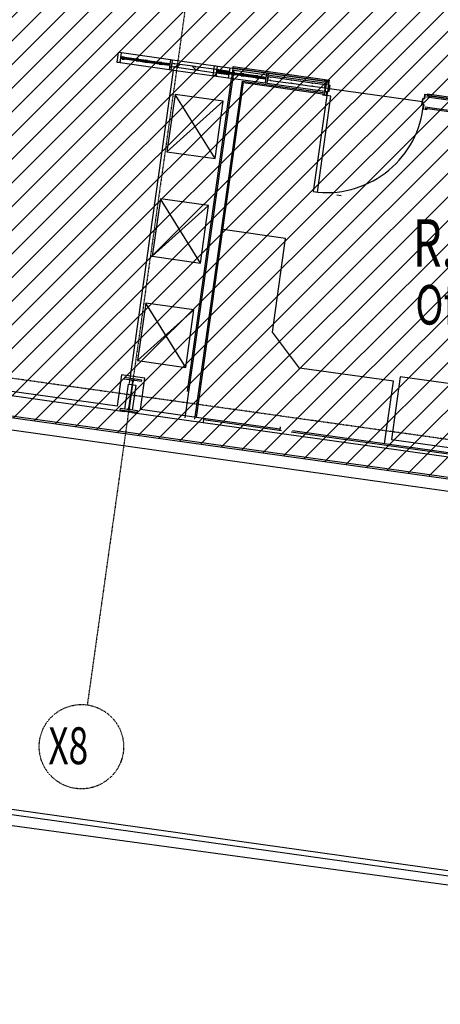
# Model space of a CAD drawing. Extents: x -83459 to 108500, y -10750 to 57648.
# Drawn here: x -12670 to -8682, y -4149 to 5194 of the extents above; entities that cross this region are included whole.
import ezdxf

# ---------------------------------------------------------------- set-up
doc = ezdxf.new("R2010")
doc.units = 0
doc.linetypes.add('X-2931-F$0$EDG-1DOT-2', pattern=[5, 2, -1.4, 0.2, -1.4])
for name, color, linetype in [('NOT-HATCH', 72, 'CONTINUOUS'), ('NOT-HBORD', 255, 'CONTINUOUS'), ('X-2931-F$0$A-AREA-IDEN', 31, 'CONTINUOUS'), ('X-2931-F$0$A-DOOR-5', 11, 'CONTINUOUS'), ('X-2931-F$0$A-DOOR-FRAM-3', 11, 'CONTINUOUS'), ('X-2931-F$0$A-FLOR', 11, 'CONTINUOUS'), ('X-2931-F$0$A-FLOR-1', 11, 'CONTINUOUS'), ('X-2931-F$0$A-FLOR-HRAL-1', 11, 'CONTINUOUS'), ('X-2931-F$0$A-FLOR-OVHD', 11, 'CONTINUOUS'), ('X-2931-F$0$A-WALL', 8, 'CONTINUOUS'), ('X-2931-F$0$A-WALL-1', 8, 'CONTINUOUS'), ('X-2931-F$0$A-WALL-3', 8, 'CONTINUOUS'), ('X-2931-F$0$A-WALL-4', 8, 'CONTINUOUS'), ('X-2931-F$0$E-ELEC-EQPM', 11, 'CONTINUOUS'), ('X-2931-F$0$I-WALL-1', 8, 'CONTINUOUS'), ('X-2931-F$0$I-WALL-2', 8, 'CONTINUOUS'), ('X-2931-F$0$Q-CASE', 11, 'CONTINUOUS'), ('X-2931-F$0$Q-CASE-2', 11, 'CONTINUOUS'), ('X-2931-F$0$Q-CASE-3', 11, 'CONTINUOUS'), ('X-2931-F$0$Q-SPCQ', 11, 'CONTINUOUS'), ('X-2931-F$0$Q-SPCQ-4', 11, 'CONTINUOUS'), ('X-2931-F$0$S-COLS-2', 8, 'CONTINUOUS'), ('X-2931-F$0$S-GRID-1', 133, 'X-2931-F$0$EDG-1DOT-2'), ('X-2931-F$0$S-GRID-IDEN', 133, 'X-2931-F$0$EDG-1DOT-2'), ('X-XREF', 7, 'CONTINUOUS')]:
    doc.layers.add(name, color=color, linetype=linetype)
doc.layers.add('X-2931-F$0$A-WALL-PATT-2', color=111, linetype='CONTINUOUS', lineweight=9)
doc.styles.add('X-2931-F$0$EDG', font='edg.shx', dxfattribs={"width": 0.9})
pattern_1 = [(0, (-44876.76, -1094.25), (812.8, 203.2), [33.528, -576.072, 33.528, -576.072, -3251.2]), (0, (-44876.76, -1094.25), (812.8, 203.2), [-1219.2, 33.528, -1185.672, 33.528, -576.072, -1422.4]), (0, (-44876.76, -1094.25), (812.8, 203.2), [-3048, 33.528, -372.872, 33.528, -982.472]), (120, (-44571.96, -992.65), (-582.3764, 602.3054), [33.528, -576.072, 33.528, -576.072, -3251.2]), (120, (-44571.96, -992.65), (-582.3764, 602.3054), [-1219.2, 33.528, -1185.672, 33.528, -576.072, -1422.4]), (120, (-44571.96, -992.65), (-582.3764, 602.3054), [-3048, 33.528, -372.872, 33.528, -982.472]), (240, (-44470.36, -586.25), (-230.4236, -805.5054), [33.528, -576.072, 33.528, -576.072, -3251.2]), (240, (-44470.36, -586.25), (-230.4236, -805.5054), [-1219.2, 33.528, -1185.672, 33.528, -576.072, -1422.4]), (240, (-44470.36, -586.25), (-230.4236, -805.5054), [-3048, 33.528, -372.872, 33.528, -982.472])]
pattern_2 = [(53, (-33291.42, -9024.44), (-119.7953, 90.27225), []), (143, (-33291.42, -9024.44), (-90.27225, -119.7953), [])]
pattern_3 = [(53, (-33291.42, -9024.44), (-79.86355, 60.1815), []), (143, (-33291.42, -9024.44), (-60.1815, -79.86355), [])]
pattern_4 = [(53, (-33291.42, -9024.44), (-283.9948, 214.0054), []), (53, (-33344.44, -8647.15), (-283.9948, 214.0054), [])]

# ---------------------------------------------------------------- blocks, each defined once
blk = doc.blocks.new('X-2931-F$0$920 x 2040 Solid Core Internal Door - Standard-8179903-PART GROUND FLOOR - Proposed')
at = {"layer": 'X-2931-F$0$A-DOOR-5'}
for p, q in [((-420, -71), (-460, -71)), ((-460, -71), (-460, -991)), ((-420, -991), (-420, -71)), ((-460, -991), (-420, -991))]:
    blk.add_line(p, q, dxfattribs=at)
blk.add_arc((-460, -71), 920, 270, 0, dxfattribs=at)
at = {"layer": 'X-2931-F$0$A-DOOR-FRAM-3'}
for p, q in [((-498, 71), (-460, 71)), ((-498, 59), (-498, 71)), ((-496, 59), (-498, 59)), ((-496, 69), (-496, 59)), ((-462, 69), (-496, 69)), ((-462, 28), (-462, 69)), ((-447, 28), (-462, 28)), ((-460, 71), (-460, 30)), ((-460, 30), (-445, 30)), ((-447, -28), (-447, 28)), ((-445, 30), (-445, -30)), ((445, 30), (460, 30)), ((445, -30), (445, 30)), ((447, 28), (447, -28)), ((462, 28), (447, 28)), ((460, 71), (498, 71)), ((460, 30), (460, 71)), ((462, 69), (462, 28)), ((496, 69), (462, 69)), ((496, 59), (496, 69)), ((498, 59), (496, 59)), ((498, 71), (498, 59)), ((-498, -59), (-496, -59)), ((-498, -71), (-498, -59)), ((-460, -71), (-498, -71)), ((-496, -59), (-496, -69)), ((-496, -69), (-462, -69)), ((-462, -28), (-447, -28)), ((-462, -69), (-462, -28)), ((-460, -30), (-460, -71)), ((-445, -30), (-460, -30)), ((460, -30), (445, -30)), ((447, -28), (462, -28)), ((460, -71), (460, -30)), ((498, -71), (460, -71)), ((462, -28), (462, -69)), ((462, -69), (496, -69)), ((496, -59), (498, -59)), ((496, -69), (496, -59)), ((498, -59), (498, -71))]:
    blk.add_line(p, q, dxfattribs=at)
blk = doc.blocks.new('X-2931-F$0$Screen 4 - Screen B - coloured-V32-PART GROUND FLOOR - Proposed')
at = {"layer": 'X-2931-F$0$Q-CASE'}
h = blk.add_hatch(dxfattribs=at)
h.set_pattern_fill('FP_58', color=256, style=0, pattern_type=2)
h.set_pattern_definition([(116.435, (-33127.93, -9001.47), (-805.5712, 1169.2643), [240.965, -1767.081]), (147.399, (-33235.2, -8785.695), (-4214.80893, 2613.83014), [117.088, -5737.322]), (144.848, (-32705.02, -8634.234), (-10669.601564, 7477.786317), [278.533, -13648.106]), (117.983, (-32932.755, -8473.87), (-2593.45136, 4765.44161), [148.65, -7283.836]), (98, (-32914.1, -8971.4), (-717.195, 540.445), [127, -508]), (126.443, (-32931.803, -8845.654), (5550.624947, -7556.030576), [346.643, -16985.483]), (92.289, (-33137.716, -8566.8), (166.51312, -5747.75872), [127.634, -6254.039]), (137.806, (-33142.815, -8439.27), (2957.17604, -2790.57978), [99.19, -4860.318])])
h.paths.add_polyline_path([(-1273.5, 1414.8), (-1273.5, 1506.8), (-1305.5, 1506.8), (-1305.5, 1414.8), (-1294.1, 1414.8)])
h = blk.add_hatch(dxfattribs=at)
h.set_pattern_fill('FP_55', color=256, style=0, pattern_type=2)
h.set_pattern_definition(pattern_2)
h.paths.add_polyline_path([(-785.5, 1414.8), (-785.5, 1506.8), (-805.5, 1506.8), (-805.5, 1414.8)])
h = blk.add_hatch(dxfattribs=at)
h.set_pattern_fill('FP_55', color=256, style=0, pattern_type=2)
h.set_pattern_definition(pattern_2)
h.paths.add_polyline_path([(-205.5, 1414.8), (-205.5, 1506.8), (-237.6, 1506.8), (-237.6, 1414.8), (-205.9, 1414.8)])
h = blk.add_hatch(dxfattribs=at)
h.set_pattern_fill('FP_56', color=256, style=0, pattern_type=2)
h.set_pattern_definition(pattern_3)
h.paths.add_polyline_path([(-883.4, 1464.9), (-884.3, 1470.9), (-903.4, 1470.9), (-902.6, 1464.9), (-885.4, 1464.9)])
h.paths.add_polyline_path([(-1018.2, 1464.9), (-1018.2, 1470.9), (-1038.9, 1470.9), (-1038, 1464.9), (-1019.3, 1464.9)])
h.paths.add_polyline_path([(-1103.4, 1464.9), (-1104.3, 1470.9), (-1123.4, 1470.9), (-1122.6, 1464.9)])
h.paths.add_polyline_path([(-1238.2, 1464.9), (-1238.2, 1470.9), (-1258.9, 1470.9), (-1258, 1464.9), (-1253.3, 1464.9)])
h = blk.add_hatch(dxfattribs=at)
h.set_pattern_fill('FP_56', color=256, style=0, pattern_type=2)
h.set_pattern_definition(pattern_3)
h.paths.add_polyline_path([(-883.4, 1450.7), (-884.3, 1456.7), (-903.4, 1456.7), (-902.6, 1450.7)])
h.paths.add_polyline_path([(-1018.2, 1450.7), (-1019, 1456.7), (-1038.9, 1456.7), (-1038.9, 1450.7), (-1033.3, 1450.7)])
h.paths.add_polyline_path([(-1103.4, 1450.7), (-1104.3, 1456.7), (-1123.4, 1456.7), (-1122.6, 1450.7)])
h.paths.add_polyline_path([(-1238.2, 1450.7), (-1239, 1456.7), (-1258.9, 1456.7), (-1258.9, 1450.7), (-1253.3, 1450.7)])
h = blk.add_hatch(dxfattribs=at)
h.set_pattern_fill('FP_57', color=256, style=0, pattern_type=2)
h.set_pattern_definition(pattern_4)
h.paths.add_polyline_path([(-1123.4, 1464.9), (-1124.3, 1470.9), (-1238.2, 1470.9), (-1237.3, 1464.9), (-1124.6, 1464.9)])
h = blk.add_hatch(dxfattribs=at)
h.set_pattern_fill('FP_57', color=256, style=0, pattern_type=2)
h.set_pattern_definition(pattern_4)
h.paths.add_polyline_path([(-1123.4, 1450.7), (-1124.3, 1456.7), (-1238.2, 1456.7), (-1237.3, 1450.7), (-1146.1, 1450.7)])
h = blk.add_hatch(dxfattribs=at)
h.set_pattern_fill('FP_57', color=256, style=0, pattern_type=2)
h.set_pattern_definition(pattern_4)
h.paths.add_polyline_path([(-903.4, 1450.7), (-904.3, 1456.7), (-1018.2, 1456.7), (-1017.3, 1450.7), (-946.1, 1450.7)])
h = blk.add_hatch(dxfattribs=at)
h.set_pattern_fill('FP_55', color=256, style=0, pattern_type=2)
h.set_pattern_definition(pattern_2)
h.paths.add_polyline_path([(-237.6, 1445.8), (-238, 1475.8), (-357.1, 1475.2), (-357.1, 1472.6), (-362.4, 1472.6), (-362.8, 1475.8), (-557.1, 1475.8), (-557.1, 1472.6), (-562.4, 1472.6), (-562.8, 1475.8), (-757.1, 1475.3), (-757.1, 1472.6), (-762.4, 1472.6), (-762.8, 1475.8), (-785.5, 1475.8), (-785.1, 1445.8), (-762.4, 1445.8), (-762.4, 1449), (-757.1, 1448.5), (-757.1, 1445.8), (-562.4, 1445.8), (-562.4, 1449), (-557.1, 1449), (-557.1, 1445.8), (-362.4, 1445.8), (-362.4, 1449), (-357.1, 1448.4), (-356.6, 1445.8), (-241.9, 1445.8)])
at = {"layer": 'X-2931-F$0$Q-CASE-2'}
for p, q in [((-1273.5, 1506.8), (-1305.5, 1506.8)), ((-805.5, 1506.8), (-1273.5, 1506.8)), ((-237.6, 1506.8), (-785.5, 1506.8)), ((-1265.5, 1414.8), (-1305.5, 1414.8)), ((-1273.5, 1470.9), (-1258.9, 1470.9)), ((-1258.9, 1464.9), (-1273.5, 1464.9)), ((-1273.5, 1456.7), (-1258.9, 1456.7)), ((-1258.9, 1450.7), (-1273.5, 1450.7)), ((-1273.5, 1414.8), (-805.5, 1414.8)), ((-1238.2, 1470.9), (-1123.4, 1470.9)), ((-1123.4, 1464.9), (-1238.2, 1464.9)), ((-1238.2, 1456.7), (-1123.4, 1456.7)), ((-1123.4, 1450.7), (-1238.2, 1450.7)), ((-1103.4, 1470.9), (-1054, 1470.9)), ((-1054, 1464.9), (-1103.4, 1464.9)), ((-1103.4, 1456.7), (-1054, 1456.7)), ((-1054, 1450.7), (-1103.4, 1450.7)), ((-1054, 1470.9), (-1054, 1464.9)), ((-1054, 1470.9), (-1038.9, 1470.9)), ((-1038.9, 1464.9), (-1054, 1464.9)), ((-1054, 1456.7), (-1038.9, 1456.7)), ((-1054, 1456.7), (-1054, 1450.7)), ((-1038.9, 1450.7), (-1054, 1450.7)), ((-1018.2, 1470.9), (-903.4, 1470.9)), ((-903.4, 1464.9), (-1018.2, 1464.9)), ((-1018.2, 1456.7), (-903.4, 1456.7)), ((-903.4, 1450.7), (-1018.2, 1450.7)), ((-883.4, 1470.9), (-805.5, 1470.9)), ((-805.5, 1464.9), (-883.4, 1464.9)), ((-883.4, 1456.7), (-805.5, 1456.7)), ((-805.5, 1450.7), (-883.4, 1450.7)), ((-785.5, 1414.8), (-237.6, 1414.8)), ((-762.4, 1475.8), (-757.1, 1475.8)), ((-757.1, 1445.8), (-762.4, 1445.8)), ((-562.4, 1475.8), (-557.1, 1475.8)), ((-557.1, 1445.8), (-562.4, 1445.8)), ((-362.4, 1475.8), (-357.1, 1475.8)), ((-357.1, 1445.8), (-362.4, 1445.8))]:
    blk.add_line(p, q, dxfattribs=at)
at = {"layer": 'X-2931-F$0$Q-CASE-3'}
for p, q in [((-1273.5, 1506.8), (-1305.5, 1506.8)), ((-1305.5, 1506.8), (-1305.5, 1414.8)), ((-1273.5, 1414.8), (-1273.5, 1506.8)), ((-785.5, 1506.8), (-805.5, 1506.8)), ((-805.5, 1506.8), (-805.5, 1414.8)), ((-785.5, 1414.8), (-785.5, 1506.8)), ((-237.6, 1506.8), (-237.6, 1414.8)), ((-205.5, 1506.8), (-237.6, 1506.8)), ((-205.5, 1414.8), (-205.5, 1506.8)), ((-1305.5, 1414.8), (-1273.5, 1414.8)), ((-805.5, 1463.8), (-1273.5, 1463.8)), ((-1273.5, 1463.8), (-1273.5, 1457.8)), ((-1273.5, 1457.8), (-805.5, 1457.8)), ((-1238.2, 1470.9), (-1258.9, 1470.9)), ((-1258.9, 1470.9), (-1258.9, 1464.9)), ((-1258.9, 1464.9), (-1238.2, 1464.9)), ((-1238.2, 1456.7), (-1258.9, 1456.7)), ((-1258.9, 1456.7), (-1258.9, 1450.7)), ((-1258.9, 1450.7), (-1238.2, 1450.7)), ((-1238.2, 1464.9), (-1238.2, 1470.9)), ((-1238.2, 1450.7), (-1238.2, 1456.7)), ((-1103.4, 1470.9), (-1123.4, 1470.9)), ((-1123.4, 1470.9), (-1123.4, 1464.9)), ((-1123.4, 1464.9), (-1103.4, 1464.9)), ((-1103.4, 1456.7), (-1123.4, 1456.7)), ((-1123.4, 1456.7), (-1123.4, 1450.7)), ((-1123.4, 1450.7), (-1103.4, 1450.7)), ((-1103.4, 1464.9), (-1103.4, 1470.9)), ((-1103.4, 1450.7), (-1103.4, 1456.7)), ((-1018.2, 1470.9), (-1038.9, 1470.9)), ((-1038.9, 1470.9), (-1038.9, 1464.9)), ((-1038.9, 1464.9), (-1018.2, 1464.9)), ((-1018.2, 1456.7), (-1038.9, 1456.7)), ((-1038.9, 1456.7), (-1038.9, 1450.7)), ((-1038.9, 1450.7), (-1018.2, 1450.7)), ((-1018.2, 1464.9), (-1018.2, 1470.9)), ((-1018.2, 1450.7), (-1018.2, 1456.7)), ((-883.4, 1470.9), (-903.4, 1470.9)), ((-903.4, 1470.9), (-903.4, 1464.9)), ((-903.4, 1464.9), (-883.4, 1464.9)), ((-883.4, 1456.7), (-903.4, 1456.7)), ((-903.4, 1456.7), (-903.4, 1450.7)), ((-903.4, 1450.7), (-883.4, 1450.7)), ((-883.4, 1464.9), (-883.4, 1470.9)), ((-883.4, 1450.7), (-883.4, 1456.7)), ((-805.5, 1457.8), (-805.5, 1463.8)), ((-805.5, 1414.8), (-785.5, 1414.8)), ((-762.4, 1475.8), (-785.5, 1475.8)), ((-785.5, 1475.8), (-785.5, 1445.8)), ((-785.5, 1445.8), (-762.4, 1445.8)), ((-762.4, 1472.6), (-762.4, 1475.8)), ((-757.1, 1472.6), (-762.4, 1472.6)), ((-762.4, 1445.8), (-762.4, 1449)), ((-762.4, 1449), (-757.1, 1449)), ((-562.4, 1475.8), (-757.1, 1475.8)), ((-757.1, 1475.8), (-757.1, 1472.6)), ((-757.1, 1449), (-757.1, 1445.8)), ((-757.1, 1445.8), (-562.4, 1445.8)), ((-562.4, 1472.6), (-562.4, 1475.8)), ((-557.1, 1472.6), (-562.4, 1472.6)), ((-562.4, 1445.8), (-562.4, 1449)), ((-562.4, 1449), (-557.1, 1449)), ((-362.4, 1475.8), (-557.1, 1475.8)), ((-557.1, 1475.8), (-557.1, 1472.6)), ((-557.1, 1449), (-557.1, 1445.8)), ((-557.1, 1445.8), (-362.4, 1445.8)), ((-362.4, 1472.6), (-362.4, 1475.8)), ((-357.1, 1472.6), (-362.4, 1472.6)), ((-362.4, 1445.8), (-362.4, 1449)), ((-362.4, 1449), (-357.1, 1449)), ((-237.6, 1475.8), (-357.1, 1475.8)), ((-357.1, 1475.8), (-357.1, 1472.6)), ((-357.1, 1449), (-357.1, 1445.8)), ((-357.1, 1445.8), (-237.6, 1445.8)), ((-237.6, 1445.8), (-237.6, 1475.8)), ((-237.6, 1414.8), (-205.5, 1414.8))]:
    blk.add_line(p, q, dxfattribs=at)
blk = doc.blocks.new('X-2931-F$0$Furniture_Desk_Corner Desk 02 - 2100W-8202525-PART GROUND FLOOR - Proposed')
at = {"layer": 'X-2931-F$0$Q-CASE-2'}
for p, q in [((-1182, 600), (-1182, 0)), ((-1182, 0), (-282, 0)), ((-282, 0), (18, -300)), ((18, -300), (18, -1200)), ((18, -1200), (618, -1200))]:
    blk.add_line(p, q, dxfattribs=at)
blk = doc.blocks.new('X-2931-F$0$CR-B_C1 - CR-B_C-8592446-PART GROUND FLOOR - Proposed')
at = {"layer": 'X-2931-F$0$E-ELEC-EQPM'}
for p, q in [((36508.2, 2801.5), (36424.7, 2207.4)), ((37102.4, 2718), (36508.2, 2801.5)), ((37018.9, 2123.9), (37102.4, 2718)), ((36424.7, 2207.4), (37018.9, 2123.9))]:
    blk.add_line(p, q, dxfattribs=at)
blk = doc.blocks.new('X-2931-F')
at = {"layer": 'X-2931-F$0$A-WALL-PATT-2'}
h = blk.add_hatch(dxfattribs=at)
h.set_pattern_fill('FP_1', color=256, style=0, pattern_type=2)
h.set_pattern_definition(pattern_1)
h.paths.add_polyline_path([(-11099.8, 1415.6), (-10636.1, 4715.1), (-10649, 4717), (-11112.7, 1417.4), (-11110.1, 1417)])
h = blk.add_hatch(dxfattribs=at)
h.set_pattern_fill('FP_1', color=256, style=0, pattern_type=2)
h.set_pattern_definition(pattern_1)
h.paths.add_polyline_path([(-6562, 4142.6), (-6560.2, 4155.4), (-8810.2, 4471.7), (-8812, 4458.8), (-6576.1, 4144.6)])
h.paths.add_polyline_path([(-9760.7, 4592.1), (-9758.9, 4605), (-10647.2, 4729.8), (-10648.2, 4716.9), (-9775.3, 4594.2)])
h = blk.add_hatch(dxfattribs=at)
h.set_pattern_fill('FP_1', color=256, style=0, pattern_type=2)
h.set_pattern_definition(pattern_1)
h.paths.add_polyline_path([(-11007.9, 1408.7), (-10993.2, 1419.8), (-10546.7, 4596.6), (-10559.6, 4598.4), (-11006.9, 1415.6)])
at = {"layer": 'X-2931-F$0$A-DOOR-5'}
blk.add_line((-9662.3, 3531.1), (-9622.7, 3525.5), dxfattribs=at)
at = {"layer": 'X-2931-F$0$A-FLOR'}
for p, q in [((-9767.1, 4546.6), (-9735.4, 4542.1)), ((-9733.4, 4541.8), (-8852.1, 4418))]:
    blk.add_line(p, q, dxfattribs=at)
at = {"layer": 'X-2931-F$0$A-FLOR-1'}
blk.add_line((-17138, -1854.1), (-278.2, -4148.9), dxfattribs=at)
at = {"layer": 'X-2931-F$0$A-FLOR-HRAL-1'}
for p, q in [((-17125.8, -1680.7), (-5615.9, -3298.3)), ((-17129.3, -1730.7), (-258.7, -4101.8))]:
    blk.add_line(p, q, dxfattribs=at)
at = {"layer": 'X-2931-F$0$A-FLOR-OVHD'}
blk.add_line((215.5, -522.1), (-17668.7, 1991.4), dxfattribs=at)
at = {"layer": 'X-2931-F$0$A-WALL'}
for p, q in [((-11099.8, 1415.6), (-10636.1, 4715.1)), ((-9758.9, 4605), (-10647.2, 4729.8)), ((-10636.1, 4715.1), (-9760.7, 4592.1)), ((-11008.7, 1402.8), (-10557.8, 4611.2)), ((-10557.8, 4611.2), (-9773.5, 4501)), ((-4260, 3819), (-8812, 4458.8)), ((-6560.2, 4155.4), (-8810.2, 4471.7)), ((-8824.8, 4367.7), (-6562, 4049.7)), ((-10187.9, 1293.5), (-10928.4, 1397.5)), ((-10202, 1308.6), (-10203.8, 1295.7)), ((-10200.8, 1295.3), (-10195.8, 1330.8)), ((-6734.8, 808.2), (-10096.8, 1280.7))]:
    blk.add_line(p, q, dxfattribs=at)
at = {"layer": 'X-2931-F$0$A-WALL-1'}
for p, q in [((-13280, 1510.9), (-2319, -29.5)), ((-11606.1, 1467.5), (-11676.1, 1477.4))]:
    blk.add_line(p, q, dxfattribs=at)
at = {"layer": 'X-2931-F$0$A-WALL-3'}
for p, q in [((-10649.7, 4733.2), (-10650.1, 4730.2)), ((-9758.5, 4608), (-10649.7, 4733.2)), ((-10662.9, 4639.1), (-10663.4, 4636.2)), ((-9758.9, 4605), (-9758.5, 4608)), ((-9738.7, 4605.2), (-9739.1, 4602.2)), ((-4028, 3802.6), (-8809.8, 4474.6))]:
    blk.add_line(p, q, dxfattribs=at)
at = {"layer": 'X-2931-F$0$A-WALL-4'}
for p, q in [((-10646.8, 4732.8), (-10644.5, 4748.6)), ((-10644.5, 4748.6), (-9756.3, 4623.8)), ((-9757.5, 4614.9), (-9758.5, 4608)), ((-9756.3, 4623.8), (-9757.2, 4616.9)), ((-9735.7, 4604.8), (-9733.5, 4620.6)), ((-8807.6, 4490.5), (-4306, 3857.8))]:
    blk.add_line(p, q, dxfattribs=at)
at = {"layer": 'X-2931-F$0$I-WALL-1'}
for p, q in [((-11705.3, 1822.8), (-11747.1, 1525.7)), ((-11482.8, 1791.5), (-11705.3, 1822.8)), ((-11524.5, 1494.5), (-11482.8, 1791.5)), ((-13253.5, 1699.1), (-11676.1, 1477.4)), ((-11747.1, 1525.7), (-13248.2, 1736.7)), ((-11673.1, 1499), (-11639.8, 1735.8)), ((-11639.8, 1735.8), (-11605.5, 1731)), ((-11569.8, 1726), (-11603.1, 1489.1)), ((-11598.6, 1730), (-11569.8, 1726)), ((-11676.1, 1477.4), (-11674.7, 1487.3)), ((-11604.7, 1477.4), (-11606.1, 1467.5)), ((-11606.1, 1467.5), (-10931.9, 1372.8)), ((-10926.6, 1410.4), (-11524.5, 1494.5))]:
    blk.add_line(p, q, dxfattribs=at)
at = {"layer": 'X-2931-F$0$I-WALL-2'}
for p, q in [((-10993.2, 1419.8), (-10546.7, 4596.6)), ((-10660, 4638.7), (-10660.4, 4635.8)), ((-10546.7, 4596.6), (-9775.3, 4488.1)), ((-9775.3, 4488.1), (-9758.9, 4605)), ((-8826.6, 4354.8), (-7992.7, 4237.6)), ((-10926.6, 1410.4), (-10931.9, 1372.8)), ((-10202, 1308.6), (-10926.6, 1410.4)), ((-10931.9, 1372.8), (-6647.2, 770.6)), ((-6745.8, 822.8), (-10082.2, 1291.7))]:
    blk.add_line(p, q, dxfattribs=at)
at = {"layer": 'X-2931-F$0$Q-CASE-2'}
for p, q in [((-10793.7, 4750.4), (-10825.4, 4754.9)), ((-10787, 4692.9), (-10801.5, 4694.9)), ((-10800.7, 4700.8), (-10786.2, 4698.8)), ((-10785.1, 4706.9), (-10799.6, 4708.9)), ((-10798.7, 4714.8), (-10784.2, 4712.8)), ((-10330.3, 4685.3), (-10793.7, 4750.4)), ((-10652.9, 4674), (-10766.5, 4690)), ((-10765.7, 4695.9), (-10652.1, 4680)), ((-10651, 4688), (-10764.6, 4704)), ((-10763.7, 4709.9), (-10650.1, 4694)), ((-10632.3, 4677.2), (-10583.4, 4670.3)), ((-10582.2, 4678.4), (-10631.1, 4685.2)), ((-10630.3, 4691.2), (-10581.4, 4684.3)), ((-10581.4, 4684.3), (-10582.2, 4678.4)), ((-10567.2, 4676.2), (-10582.2, 4678.4)), ((-10581.4, 4684.3), (-10566.4, 4682.2)), ((-10433.1, 4657.4), (-10546.7, 4673.4)), ((-10545.9, 4679.3), (-10432.3, 4663.3)), ((-9767.9, 4606.3), (-10310.5, 4682.5)), ((-10798.6, 4658.2), (-10838.2, 4663.8)), ((-10806.5, 4659.3), (-10343.1, 4594.2)), ((-10584.2, 4664.4), (-10633.1, 4671.2)), ((-10583.4, 4670.3), (-10584.2, 4664.4)), ((-10569.2, 4662.2), (-10584.2, 4664.4)), ((-10583.4, 4670.3), (-10568.3, 4668.2)), ((-10435.1, 4643.4), (-10548.7, 4659.4)), ((-10547.8, 4665.3), (-10434.2, 4649.3)), ((-10338.1, 4629.8), (-10415.3, 4640.6)), ((-10414.4, 4646.6), (-10337.3, 4635.7)), ((-10336.1, 4643.8), (-10413.3, 4654.6)), ((-10412.5, 4660.6), (-10335.3, 4649.7)), ((-10323.3, 4591.4), (-9780.7, 4515.2)), ((-9752.3, 4508.1), (-10303.9, 4585.7)), ((-10290.8, 4618.1), (-10296.1, 4618.9)), ((-10291.9, 4648.6), (-10286.6, 4647.9)), ((-10092.8, 4590.3), (-10096.4, 4590.8)), ((-10093.9, 4620.8), (-10088.6, 4620)), ((-9894.1, 4592.7), (-9890.5, 4592.2)), ((-9894.7, 4562.5), (-9898.3, 4563))]:
    blk.add_line(p, q, dxfattribs=at)
at = {"layer": 'X-2931-F$0$Q-CASE-3'}
for p, q in [((-10825.4, 4754.9), (-10838.2, 4663.8)), ((-10793.7, 4750.4), (-10825.4, 4754.9)), ((-10806.5, 4659.3), (-10793.7, 4750.4)), ((-10799.7, 4707.8), (-10800.6, 4701.9)), ((-10800.6, 4701.9), (-10337.1, 4636.8)), ((-10336.3, 4642.7), (-10799.7, 4707.8)), ((-10786.2, 4698.8), (-10787, 4692.9)), ((-10787, 4692.9), (-10766.5, 4690)), ((-10765.7, 4695.9), (-10786.2, 4698.8)), ((-10784.2, 4712.8), (-10785.1, 4706.9)), ((-10785.1, 4706.9), (-10764.6, 4704)), ((-10763.7, 4709.9), (-10784.2, 4712.8)), ((-10766.5, 4690), (-10765.7, 4695.9)), ((-10764.6, 4704), (-10763.7, 4709.9)), ((-10652.1, 4680), (-10652.9, 4674)), ((-10652.9, 4674), (-10633.1, 4671.2)), ((-10632.3, 4677.2), (-10652.1, 4680)), ((-10650.1, 4694), (-10651, 4688)), ((-10651, 4688), (-10631.1, 4685.2)), ((-10630.3, 4691.2), (-10650.1, 4694)), ((-10633.1, 4671.2), (-10632.3, 4677.2)), ((-10631.1, 4685.2), (-10630.3, 4691.2)), ((-10566.4, 4682.2), (-10567.2, 4676.2)), ((-10567.2, 4676.2), (-10546.7, 4673.4)), ((-10545.9, 4679.3), (-10566.4, 4682.2)), ((-10546.7, 4673.4), (-10545.9, 4679.3)), ((-10330.3, 4685.3), (-10343.1, 4594.2)), ((-10310.5, 4682.5), (-10330.3, 4685.3)), ((-10323.3, 4591.4), (-10310.5, 4682.5)), ((-10838.2, 4663.8), (-10806.5, 4659.3)), ((-10568.3, 4668.2), (-10569.2, 4662.2)), ((-10569.2, 4662.2), (-10548.7, 4659.4)), ((-10547.8, 4665.3), (-10568.3, 4668.2)), ((-10548.7, 4659.4), (-10547.8, 4665.3)), ((-10434.2, 4649.3), (-10435.1, 4643.4)), ((-10435.1, 4643.4), (-10415.3, 4640.6)), ((-10414.4, 4646.6), (-10434.2, 4649.3)), ((-10432.3, 4663.3), (-10433.1, 4657.4)), ((-10433.1, 4657.4), (-10413.3, 4654.6)), ((-10412.5, 4660.6), (-10432.3, 4663.3)), ((-10415.3, 4640.6), (-10414.4, 4646.6)), ((-10413.3, 4654.6), (-10412.5, 4660.6)), ((-10343.1, 4594.2), (-10323.3, 4591.4)), ((-10337.1, 4636.8), (-10336.3, 4642.7)), ((-10314.8, 4651.8), (-10319, 4622.1)), ((-10319, 4622.1), (-10296.1, 4618.9)), ((-10291.9, 4648.6), (-10314.8, 4651.8)), ((-10296.1, 4618.9), (-10295.6, 4622)), ((-10295.6, 4622), (-10290.4, 4621.3)), ((-10292.4, 4645.4), (-10291.9, 4648.6)), ((-10287.1, 4644.7), (-10292.4, 4645.4)), ((-10290.4, 4621.3), (-10290.8, 4618.1)), ((-10290.8, 4618.1), (-10098, 4591.1)), ((-10286.6, 4647.9), (-10287.1, 4644.7)), ((-10093.9, 4620.8), (-10286.6, 4647.9)), ((-10098, 4591.1), (-10097.6, 4594.2)), ((-10097.6, 4594.2), (-10092.3, 4593.5)), ((-10094.3, 4617.6), (-10093.9, 4620.8)), ((-10089, 4616.9), (-10094.3, 4617.6)), ((-10092.3, 4593.5), (-10092.8, 4590.3)), ((-10092.8, 4590.3), (-9900, 4563.2)), ((-10088.6, 4620), (-10089, 4616.9)), ((-9895.8, 4592.9), (-10088.6, 4620)), ((-9896.2, 4589.8), (-9895.8, 4592.9)), ((-9891, 4589), (-9896.2, 4589.8)), ((-9890.5, 4592.2), (-9891, 4589)), ((-9772.2, 4575.6), (-9890.5, 4592.2)), ((-9767.9, 4606.3), (-9780.7, 4515.2)), ((-9736.1, 4601.8), (-9767.9, 4606.3)), ((-9748.9, 4510.7), (-9736.1, 4601.8)), ((-9900, 4563.2), (-9899.5, 4566.4)), ((-9899.5, 4566.4), (-9894.3, 4565.6)), ((-9894.3, 4565.6), (-9894.7, 4562.5)), ((-9894.7, 4562.5), (-9776.4, 4545.8)), ((-9780.7, 4515.2), (-9748.9, 4510.7)), ((-9776.4, 4545.8), (-9772.2, 4575.6))]:
    blk.add_line(p, q, dxfattribs=at)
at = {"layer": 'X-2931-F$0$Q-SPCQ'}
for p, q in [((-11214.9, 4713.7), (-11354.1, 3723.4)), ((-10799.6, 3645.5), (-10660.4, 4635.8)), ((-11354.1, 3723.4), (-11493.3, 2733.2)), ((-10938.7, 2655.2), (-10799.6, 3645.5)), ((-11493.3, 2733.2), (-11632.5, 1742.9)), ((-11077.9, 1665), (-10938.7, 2655.2))]:
    blk.add_line(p, q, dxfattribs=at)
at = {"layer": 'X-2931-F$0$Q-SPCQ-4'}
for p, q in [((-11196.7, 4483.9), (-11273.3, 3939.3)), ((-10741.2, 4419.9), (-11273.3, 3939.3)), ((-10817.8, 3875.3), (-11196.7, 4483.9)), ((-10741.2, 4419.9), (-11196.7, 4483.9)), ((-10817.8, 3875.3), (-10741.2, 4419.9)), ((-11273.3, 3939.3), (-10817.8, 3875.3)), ((-11335.9, 3493.7), (-11412.5, 2949)), ((-10956.9, 2885), (-11335.9, 3493.7)), ((-10880.4, 3429.6), (-11335.9, 3493.7)), ((-10880.4, 3429.6), (-11412.5, 2949)), ((-10956.9, 2885), (-10880.4, 3429.6)), ((-11412.5, 2949), (-10956.9, 2885)), ((-11475.1, 2503.4), (-11551.6, 1958.7)), ((-11019.6, 2439.4), (-11551.6, 1958.7)), ((-11096.1, 1894.7), (-11475.1, 2503.4)), ((-11019.6, 2439.4), (-11475.1, 2503.4)), ((-11096.1, 1894.7), (-11019.6, 2439.4)), ((-11551.6, 1958.7), (-11096.1, 1894.7))]:
    blk.add_line(p, q, dxfattribs=at)
at = {"layer": 'X-2931-F$0$S-COLS-2'}
for p, q in [((-11676.5, 1797.5), (-11678.1, 1785.9)), ((-11678.1, 1785.9), (-11612.3, 1776.6)), ((-11512.1, 1774.4), (-11676.5, 1797.5)), ((-11601.2, 1761.9), (-11637, 1507)), ((-11630.1, 1506.1), (-11594.3, 1760.9)), ((-11579.6, 1772), (-11513.7, 1762.8)), ((-11513.7, 1762.8), (-11512.1, 1774.4)), ((-11717.5, 1505.2), (-11719.2, 1493.5)), ((-11651.7, 1496), (-11717.5, 1505.2)), ((-11719.2, 1493.5), (-11554.8, 1470.4)), ((-11553.2, 1482.1), (-11619, 1491.4)), ((-11554.8, 1470.4), (-11553.2, 1482.1))]:
    blk.add_line(p, q, dxfattribs=at)
for centre, start, end in [((-11614.1, 1763.7), 352, 82), ((-11581.4, 1759.1), 82, 172), ((-11649.9, 1508.8), 262, 352), ((-11617.2, 1504.2), 172, 262)]:
    blk.add_arc(centre, 13, start, end, dxfattribs=at)
at = {"layer": 'X-2931-F$0$S-GRID-1'}
for p, q in [((-7079.9, 33907.5), (-12029.2, -1308.4)), ((3856.4, -542), (-23909.5, 3360.3))]:
    blk.add_line(p, q, dxfattribs=at)
at = {"layer": 'X-2931-F$0$S-GRID-IDEN'}
blk.add_circle((-12084.8, -1704.5), 400, dxfattribs=at)
at = {"layer": 'X-2931-F$0$A-DOOR-5', "rotation": 351.9999999999996}
blk.add_blockref('X-2931-F$0$920 x 2040 Solid Core Internal Door - Standard-8179903-PART GROUND FLOOR - Proposed', (-9292.8, 4479.9), dxfattribs=at)
at = {"layer": 'X-2931-F$0$E-ELEC-EQPM'}
blk.add_blockref('X-2931-F$0$CR-B_C1 - CR-B_C-8592446-PART GROUND FLOOR - Proposed', (-45570, -996.8), dxfattribs=at)
at = {"layer": 'X-2931-F$0$Q-CASE-2'}
for name, p, rotation in [('X-2931-F$0$Screen 4 - Screen B - coloured-V32-PART GROUND FLOOR - Proposed', (-10653.4, 3209.1), 352.0000000000023), ('X-2931-F$0$Furniture_Desk_Corner Desk 02 - 2100W-8202525-PART GROUND FLOOR - Proposed', (-10297.7, 1927.9), 171.9999999999999)]:
    blk.add_blockref(name, p, dxfattribs=dict(at, rotation=rotation))
at = {"layer": 'X-2931-F$0$A-AREA-IDEN', "style": 'X-2931-F$0$EDG', "width": 0.7}
for s, height, p in [('R.06', 450, (-8942, 2851.1)), ('Office', 375, (-8917.9, 2301.3))]:
    blk.add_text(s, height=height, dxfattribs=at).set_placement(p)
at = {"layer": 'X-2931-F$0$S-GRID-IDEN', "style": 'X-2931-F$0$EDG', "width": 0.7}
blk.add_text('X8', height=350, dxfattribs=at).set_placement((-12397.5, -1870.5))

msp = doc.modelspace()

# ---------------------------------------------------------------- hatches: boundary and pattern name
at = {"layer": 'NOT-HATCH'}
h = msp.add_hatch(dxfattribs=at)
h.set_pattern_fill('ANSI31', color=256, scale=50)
edge = h.paths.add_edge_path()
edge.add_line((200, -400), (2950, 18950))
edge.add_line((2950, 18950), (-16550, 21700))
edge.add_line((-16550, 21700), (-17250, 21800))
edge.add_line((-17250, 21800), (-17700, 18450))
edge.add_arc((-15157.6, 32047.7), 13833.3, 259.40934, 265.88591)
edge.add_line((-16150, 18250), (-16350, 16900))
edge.add_arc((-26856, 14329.8), 10815.8, -35.49391, 13.74687, ccw=False)
edge.add_line((-18050, 8050), (-17600, 7500))
edge.add_line((-17600, 7500), (-17600, 2100))
edge.add_line((-17600, 2100), (200, -400))
edge = h.paths.add_edge_path(flags=16)
edge.add_arc((-7650, 11200), 552.3, 0, 360)

# ---------------------------------------------------------------- linework, layer by layer
at = {"layer": 'NOT-HBORD', "color": 1}
msp.add_lwpolyline([(200, -400), (2950, 18950), (-16550, 21700), (-17250, 21800), (-17700, 18450, 0.028267), (-16150, 18250), (-16350, 16900, -0.218222), (-18050, 8050), (-17600, 7500), (-17600, 2100)], format="xyb", close=True, dxfattribs=at)

# ---------------------------------------------------------------- block references
at = {"layer": 'X-XREF'}
msp.add_blockref('X-2931-F', (0, 0), dxfattribs=at)

doc.saveas('drawing.dxf')
